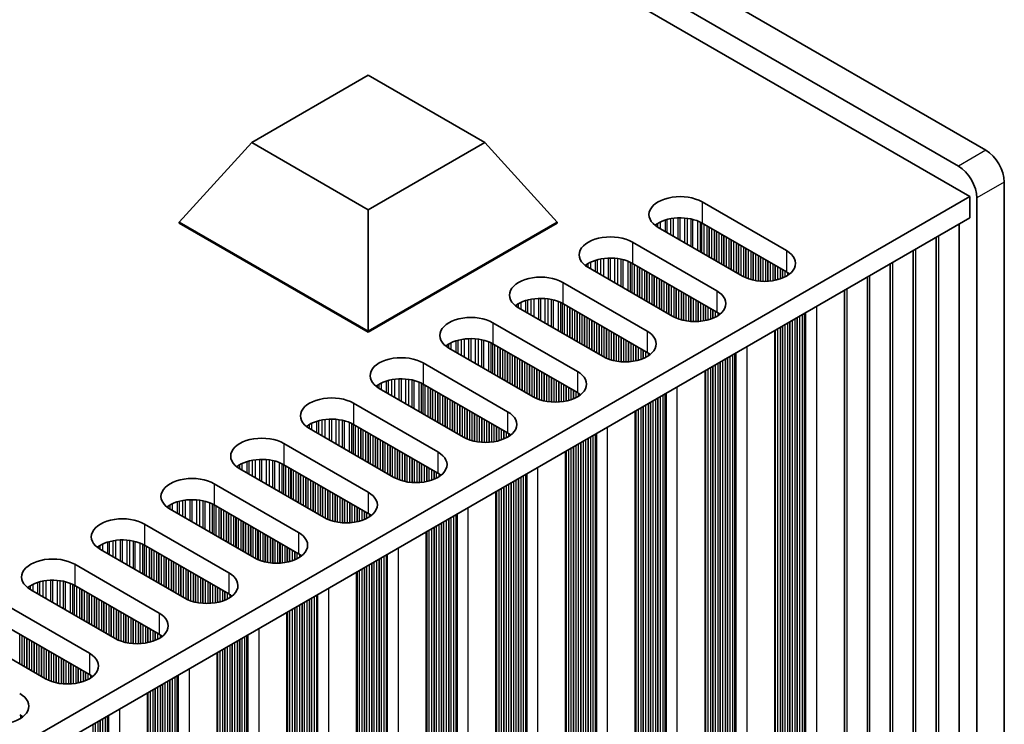
# Model space of a CAD drawing. Units: millimetres. Extents: x 0 to 9815, y 0 to 1686.
# Drawn here: x 610 to 686, y 462 to 516 of the extents above; entities that cross this region are included whole.
import ezdxf

# ---------------------------------------------------------------- set-up
doc = ezdxf.new("R2010")
doc.units = ezdxf.units.MM
doc.header["$LTSCALE"] = 5
doc.layers.add('Visible (ISO)', color=7, linetype='Continuous', lineweight=35)
doc.layers.add('Visible Narrow (ISO)', color=7, linetype='Continuous', lineweight=25)

msp = doc.modelspace()

# ---------------------------------------------------------------- linework, layer by layer
at = {"layer": 'Visible (ISO)'}
for p, q in [((684.1702, 505.7454), (382.9427, 679.6591)), ((380.8214, 678.4344), (682.0489, 504.5206)), ((682.9328, 502.1732), (379.584, 677.3117)), ((627.5606, 506.3373), (636.5466, 511.5254)), ((636.5466, 511.5254), (645.5326, 506.3373)), ((621.9802, 500.2136), (627.5606, 506.3373)), ((636.5466, 501.1493), (627.5606, 506.3373)), ((645.5326, 506.3373), (636.5466, 501.1493)), ((651.113, 500.2136), (645.5326, 506.3373)), ((685.5844, 398.3761), (685.5844, 503.2959)), ((455.4212, 370.8193), (682.9328, 502.1732)), ((662.2853, 501.765), (668.7906, 498.0091)), ((682.9328, 502.1732), (682.9328, 500.5402)), ((683.4631, 502.0711), (683.4631, 397.1513)), ((636.5466, 491.8037), (636.5466, 501.1493)), ((456.8354, 370.0028), (682.9328, 500.5402)), ((621.9802, 500.2136), (621.9802, 500.132)), ((636.5466, 491.8037), (621.9802, 500.2136)), ((621.9802, 500.132), (636.5466, 491.722)), ((651.113, 500.2136), (636.5466, 491.8037)), ((636.5466, 491.722), (651.113, 500.132)), ((651.113, 500.2136), (651.113, 500.132)), ((665.3965, 496.0495), (658.8912, 499.8054)), ((668.7906, 496.3761), (662.2853, 500.132)), ((682.0968, 500.0576), (682.0968, 399.1109)), ((680.3291, 499.0369), (680.3291, 398.0903)), ((656.9113, 498.6623), (663.4166, 494.9064)), ((678.5613, 498.0163), (678.5613, 397.0697)), ((660.0225, 492.9468), (653.5171, 496.7027)), ((663.4166, 493.2734), (656.9113, 497.0293)), ((676.7935, 496.9957), (676.7935, 396.0491)), ((675.0258, 495.9751), (675.0258, 395.0284)), ((651.5372, 495.5596), (658.0426, 491.8037)), ((673.258, 494.9545), (673.258, 394.0078)), ((654.6485, 489.8441), (648.1431, 493.6)), ((658.0426, 490.1707), (651.5372, 493.9266)), ((646.1632, 492.4569), (652.6686, 488.701)), ((636.5466, 491.8037), (636.5466, 491.722)), ((667.884, 390.9051), (667.884, 491.8518)), ((649.2745, 486.7414), (642.7691, 490.4973)), ((652.6686, 487.068), (646.1632, 490.8239)), ((640.7892, 489.3542), (647.2946, 485.5983)), ((662.51, 387.8024), (662.51, 488.7491)), ((643.9005, 483.6387), (637.3951, 487.3946)), ((647.2946, 483.9653), (640.7892, 487.7212)), ((635.4152, 486.2515), (641.9206, 482.4956)), ((657.1359, 384.6998), (657.1359, 485.6464)), ((641.9206, 480.8626), (635.4152, 484.6185)), ((638.5265, 480.536), (632.0211, 484.2919)), ((630.0412, 483.1488), (636.5466, 479.3929)), ((651.7619, 381.5971), (651.7619, 482.5437)), ((636.5466, 477.76), (630.0412, 481.5158)), ((633.1525, 477.4334), (626.6471, 481.1892)), ((624.6672, 480.0461), (631.1726, 476.2903)), ((646.3879, 378.4944), (646.3879, 479.441)), ((631.1726, 474.6573), (624.6672, 478.4132)), ((627.7785, 474.3307), (621.2731, 478.0866)), ((619.2932, 476.9435), (625.7986, 473.1876)), ((641.0139, 375.3917), (641.0139, 476.3383)), ((625.7986, 471.5546), (619.2932, 475.3105)), ((622.4044, 471.228), (615.8991, 474.9839)), ((613.9192, 473.8408), (620.4245, 470.0849)), ((635.6399, 372.289), (635.6399, 473.2357)), ((620.4245, 468.4519), (613.9192, 472.2078)), ((617.0304, 468.1253), (610.525, 471.8812)), ((608.5452, 470.7381), (615.0505, 466.9822)), ((630.2659, 369.1863), (630.2659, 470.133)), ((611.6564, 465.0226), (605.151, 468.7785)), ((615.0505, 465.3492), (608.5452, 469.1051)), ((624.8919, 366.0836), (624.8919, 467.0303)), ((619.5179, 362.9809), (619.5179, 463.9276))]:
    msp.add_line(p, q, dxfattribs=at)
for centre, major_axis, start_param, end_param in [((684.1702, 504.1124), (-1, 1.7321), 3.9269908, 5.4977871), ((682.0489, 502.8876), (1, -1.7321), 0.7853982, 2.3561945), ((660.5882, 500.7852), (-2.4, 0), 3.9269908, 7.0685835), ((660.5882, 499.1522), (-2.4, 0), 3.9269908, 5.6530481), ((655.2142, 497.6825), (-2.4, 0), 3.9269908, 7.0685835), ((667.0936, 497.0293), (2.4, 0), 3.9269908, 7.0685835), ((655.2142, 496.0495), (-2.4, 0), 3.9269908, 5.6530481), ((649.8402, 494.5798), (-2.4, 0), 3.9269908, 7.0685835), ((667.0936, 495.3963), (-2.4, 0), 3.7717299, 3.9269908), ((649.8402, 492.9468), (-2.4, 0), 3.9269908, 5.6530481), ((661.7196, 493.9266), (2.4, 0), 3.9269908, 7.0685835), ((644.4662, 491.4771), (-2.4, 0), 3.9269908, 7.0685835), ((661.7196, 492.2936), (-2.4, 0), 3.7717299, 3.9269908), ((644.4662, 489.8441), (-2.4, 0), 3.9269908, 5.6530481), ((656.3456, 490.8239), (2.4, 0), 3.9269908, 7.0685835), ((639.0922, 488.3744), (-2.4, 0), 3.9269908, 7.0685835), ((656.3456, 489.1909), (-2.4, 0), 3.7717299, 3.9269908), ((639.0922, 486.7414), (-2.4, 0), 3.9269908, 5.6530481), ((650.9716, 487.7212), (2.4, 0), 3.9269908, 7.0685835), ((633.7182, 485.2717), (-2.4, 0), 3.9269908, 7.0685835), ((650.9716, 486.0882), (-2.4, 0), 3.7717299, 3.9269908), ((633.7182, 483.6387), (-2.4, 0), 3.9269908, 5.6530481), ((645.5975, 484.6185), (2.4, 0), 3.9269908, 7.0685835), ((628.3441, 482.169), (-2.4, 0), 3.9269908, 7.0685835), ((645.5975, 482.9855), (-2.4, 0), 3.7717299, 3.9269908), ((640.2235, 481.5158), (2.4, 0), 3.9269908, 7.0685835), ((628.3441, 480.536), (-2.4, 0), 3.9269908, 5.6530481), ((622.9701, 479.0664), (-2.4, 0), 3.9269908, 7.0685835), ((640.2235, 479.8828), (-2.4, 0), 3.7717299, 3.9269908), ((634.8495, 478.4132), (2.4, 0), 3.9269908, 7.0685835), ((622.9701, 477.4334), (-2.4, 0), 3.9269908, 5.6530481), ((617.5961, 475.9637), (-2.4, 0), 3.9269908, 7.0685835), ((634.8495, 476.7802), (-2.4, 0), 3.7717299, 3.9269908), ((629.4755, 475.3105), (2.4, 0), 3.9269908, 7.0685835), ((617.5961, 474.3307), (-2.4, 0), 3.9269908, 5.6530481), ((629.4755, 473.6775), (-2.4, 0), 3.7717299, 3.9269908), ((612.2221, 472.861), (-2.4, 0), 3.9269908, 7.0685835), ((624.1015, 472.2078), (2.4, 0), 3.9269908, 7.0685835), ((612.2221, 471.228), (-2.4, 0), 3.9269908, 5.6530481), ((624.1015, 470.5748), (-2.4, 0), 3.7717299, 3.9269908), ((618.7275, 469.1051), (2.4, 0), 3.9269908, 7.0685835), ((618.7275, 467.4721), (-2.4, 0), 3.7717299, 3.9269908), ((613.3535, 466.0024), (2.4, 0), 3.9269908, 7.0685835), ((613.3535, 464.3694), (-2.4, 0), 3.7717299, 3.9269908), ((607.9795, 462.8997), (2.4, 0), 3.9269908, 7.0685835), ((607.9795, 461.2667), (-2.4, 0), 3.7717299, 3.9269908)]:
    msp.add_ellipse(centre, major_axis=major_axis, ratio=0.5773503, start_param=start_param, end_param=end_param, dxfattribs=at)
at = {"layer": 'Visible Narrow (ISO)'}
for p, q in [((684.1702, 505.7454), (682.0489, 504.5206)), ((685.5844, 503.2959), (683.4631, 502.0711)), ((662.2853, 501.765), (662.2853, 500.132)), ((659.4535, 499.4807), (659.4535, 500.3731)), ((659.6026, 499.3946), (659.6026, 500.4156)), ((659.8646, 499.2434), (659.8646, 500.4733)), ((660.0899, 499.1133), (660.0899, 500.5076)), ((660.4368, 498.913), (660.4368, 500.535)), ((660.5982, 498.8198), (660.5982, 500.5378)), ((660.9451, 498.6195), (660.9451, 500.5224)), ((661.1704, 498.4894), (661.1704, 500.4964)), ((661.4324, 498.3382), (661.4324, 500.4493)), ((661.5815, 498.2521), (661.5815, 500.4136)), ((661.9606, 498.0332), (661.9606, 500.2889)), ((658.7463, 499.8968), (658.7463, 500.0405)), ((658.8834, 499.8099), (658.8834, 500.1275)), ((659.0744, 499.6996), (659.0744, 500.2274)), ((662.1516, 497.9229), (662.1516, 500.2035)), ((662.2783, 497.8498), (662.2783, 500.136)), ((662.4365, 497.7585), (662.4365, 500.0447)), ((662.6671, 497.6253), (662.6671, 499.9115)), ((662.8368, 497.5273), (662.8368, 499.8135)), ((662.8651, 497.511), (662.8651, 499.7972)), ((663.0348, 497.413), (663.0348, 499.6992)), ((663.2328, 497.2987), (663.2328, 499.5849)), ((663.4025, 497.2007), (663.4025, 499.4869)), ((663.4308, 497.1844), (663.4308, 499.4706)), ((663.6005, 497.0864), (663.6005, 499.3726)), ((663.7985, 496.9721), (663.7985, 499.2583)), ((663.9682, 496.8741), (663.9682, 499.1603)), ((663.9965, 496.8578), (663.9965, 499.144)), ((664.1662, 496.7598), (664.1662, 499.046)), ((664.3642, 496.6455), (664.3642, 498.9317)), ((664.5339, 496.5475), (664.5339, 498.8337)), ((664.5621, 496.5312), (664.5621, 498.8174)), ((664.7319, 496.4332), (664.7319, 498.7194)), ((680.5328, 398.4124), (680.5328, 499.1546)), ((656.9113, 498.6623), (656.9113, 497.0293)), ((664.9298, 496.3189), (664.9298, 498.6051)), ((665.0996, 496.2209), (665.0996, 498.5071)), ((665.1278, 496.2046), (665.1278, 498.4908)), ((665.2975, 496.1066), (665.2975, 498.3928)), ((665.4955, 495.9955), (665.4955, 498.2785)), ((665.6652, 495.9158), (665.6652, 498.1805)), ((665.6935, 495.9038), (665.6935, 498.1642)), ((665.8632, 495.8396), (665.8632, 498.0662)), ((668.7906, 498.0091), (668.7906, 496.3761)), ((678.765, 397.3918), (678.765, 498.134)), ((654.0795, 496.378), (654.0795, 497.2705)), ((654.2286, 496.2919), (654.2286, 497.3129)), ((654.4905, 496.1407), (654.4905, 497.3706)), ((654.7159, 496.0106), (654.7159, 497.4049)), ((655.0628, 495.8103), (655.0628, 497.4324)), ((655.2242, 495.7171), (655.2242, 497.4351)), ((655.5711, 495.5168), (655.5711, 497.4197)), ((655.7964, 495.3867), (655.7964, 497.3937)), ((656.0584, 495.2355), (656.0584, 497.3466)), ((656.2075, 495.1494), (656.2075, 497.3109)), ((666.0612, 495.7784), (666.0612, 497.9519)), ((666.2309, 495.7362), (666.2309, 497.8539)), ((666.2592, 495.7301), (666.2592, 497.8376)), ((666.4289, 495.6978), (666.4289, 497.7396)), ((666.6269, 495.6701), (666.6269, 497.6253)), ((666.7966, 495.6543), (666.7966, 497.5273)), ((666.8249, 495.6523), (666.8249, 497.511)), ((666.9946, 495.6448), (666.9946, 497.413)), ((667.1926, 495.6448), (667.1926, 497.2987)), ((667.3623, 495.6523), (667.3623, 497.2007)), ((653.3723, 496.7942), (653.3723, 496.9378)), ((653.5094, 496.7072), (653.5094, 497.0248)), ((653.7004, 496.5969), (653.7004, 497.1247)), ((656.5866, 494.9305), (656.5866, 497.1862)), ((656.7776, 494.8203), (656.7776, 497.1008)), ((656.9043, 494.7471), (656.9043, 497.0333)), ((657.0625, 494.6558), (657.0625, 496.942)), ((657.2931, 494.5226), (657.2931, 496.8088)), ((657.4628, 494.4247), (657.4628, 496.7108)), ((657.4911, 494.4083), (657.4911, 496.6945)), ((657.6608, 494.3103), (657.6608, 496.5965)), ((657.8588, 494.196), (657.8588, 496.4822)), ((667.3906, 495.6543), (667.3906, 497.1844)), ((667.5603, 495.6701), (667.5603, 497.0864)), ((667.7583, 495.6978), (667.7583, 496.9721)), ((667.928, 495.7301), (667.928, 496.8741)), ((667.9563, 495.7362), (667.9563, 496.8578)), ((668.126, 495.7784), (668.126, 496.7598)), ((668.324, 495.8396), (668.324, 496.6455)), ((668.4937, 495.9038), (668.4937, 496.5475)), ((668.5219, 495.9158), (668.5219, 496.5312)), ((676.9973, 396.3711), (676.9973, 497.1133)), ((658.0285, 494.0981), (658.0285, 496.3842)), ((658.0568, 494.0817), (658.0568, 496.3679)), ((658.2265, 493.9837), (658.2265, 496.2699)), ((658.4245, 493.8694), (658.4245, 496.1556)), ((658.5942, 493.7715), (658.5942, 496.0576)), ((658.6225, 493.7551), (658.6225, 496.0413)), ((658.7922, 493.6571), (658.7922, 495.9433)), ((658.9901, 493.5428), (658.9901, 495.829)), ((659.1599, 493.4449), (659.1599, 495.731)), ((659.1881, 493.4285), (659.1881, 495.7147)), ((668.6917, 495.9955), (668.6917, 496.4332)), ((668.8896, 496.1102), (668.8896, 496.3154)), ((675.2295, 395.3505), (675.2295, 496.0927)), ((651.5372, 495.5596), (651.5372, 493.9266)), ((659.3578, 493.3305), (659.3578, 495.6167)), ((659.5558, 493.2162), (659.5558, 495.5024)), ((659.7255, 493.1183), (659.7255, 495.4044)), ((659.7538, 493.1019), (659.7538, 495.3881)), ((659.9235, 493.0039), (659.9235, 495.2901)), ((660.1215, 492.8928), (660.1215, 495.1758)), ((660.2912, 492.8131), (660.2912, 495.0778)), ((660.3195, 492.8012), (660.3195, 495.0615)), ((660.4892, 492.7369), (660.4892, 494.9635)), ((673.4617, 394.3299), (673.4617, 495.0721)), ((648.7054, 493.2753), (648.7054, 494.1678)), ((648.8546, 493.1892), (648.8546, 494.2102)), ((649.1165, 493.038), (649.1165, 494.2679)), ((649.3418, 492.9079), (649.3418, 494.3022)), ((649.6888, 492.7076), (649.6888, 494.3297)), ((649.8502, 492.6144), (649.8502, 494.3324)), ((650.1971, 492.4141), (650.1971, 494.317)), ((650.4224, 492.284), (650.4224, 494.291)), ((650.6844, 492.1328), (650.6844, 494.2439)), ((650.8335, 492.0467), (650.8335, 494.2082)), ((660.6872, 492.6757), (660.6872, 494.8492)), ((660.8569, 492.6336), (660.8569, 494.7512)), ((660.8852, 492.6274), (660.8852, 494.7349)), ((661.0549, 492.5951), (661.0549, 494.6369)), ((661.2529, 492.5674), (661.2529, 494.5226)), ((661.4226, 492.5516), (661.4226, 494.4247)), ((661.4509, 492.5497), (661.4509, 494.4083)), ((661.6206, 492.5421), (661.6206, 494.3103)), ((661.8186, 492.5421), (661.8186, 494.196)), ((663.4166, 494.9064), (663.4166, 493.2734)), ((647.9983, 493.6915), (647.9983, 493.8351)), ((648.1354, 493.6045), (648.1354, 493.9221)), ((648.3264, 493.4942), (648.3264, 494.022)), ((651.2126, 491.8278), (651.2126, 494.0835)), ((651.4036, 491.7176), (651.4036, 493.9981)), ((651.5303, 491.6444), (651.5303, 493.9306)), ((651.6885, 491.5531), (651.6885, 493.8393)), ((651.9191, 491.4199), (651.9191, 493.7061)), ((652.0888, 491.322), (652.0888, 493.6082)), ((652.1171, 491.3056), (652.1171, 493.5918)), ((652.2868, 491.2077), (652.2868, 493.4938)), ((661.9883, 492.5497), (661.9883, 494.0981)), ((662.0166, 492.5516), (662.0166, 494.0817)), ((662.1863, 492.5674), (662.1863, 493.9837)), ((662.3843, 492.5951), (662.3843, 493.8694)), ((662.554, 492.6274), (662.554, 493.7715)), ((662.5823, 492.6336), (662.5823, 493.7551)), ((662.752, 492.6757), (662.752, 493.6571)), ((662.9499, 492.7369), (662.9499, 493.5428)), ((663.1197, 492.8012), (663.1197, 493.4449)), ((663.1479, 492.8131), (663.1479, 493.4285)), ((671.1241, 393.4975), (671.1241, 493.7225)), ((652.4848, 491.0933), (652.4848, 493.3795)), ((652.6545, 490.9954), (652.6545, 493.2816)), ((652.6828, 490.979), (652.6828, 493.2652)), ((652.8525, 490.8811), (652.8525, 493.1672)), ((653.0505, 490.7667), (653.0505, 493.0529)), ((653.2202, 490.6688), (653.2202, 492.955)), ((653.2484, 490.6524), (653.2484, 492.9386)), ((653.4181, 490.5545), (653.4181, 492.8406)), ((653.6161, 490.4401), (653.6161, 492.7263)), ((663.3176, 492.8928), (663.3176, 493.3305)), ((663.5156, 493.0075), (663.5156, 493.2127)), ((669.2573, 394.6488), (669.2573, 492.6447)), ((669.4553, 394.6324), (669.4553, 492.759)), ((669.625, 394.5345), (669.625, 492.857)), ((669.6533, 394.4201), (669.6533, 492.8733)), ((669.823, 394.3222), (669.823, 492.9713)), ((670.021, 394.3058), (670.021, 493.0856)), ((670.1907, 394.2079), (670.1907, 493.1836)), ((670.2308, 394.0459), (670.2308, 493.2067)), ((670.2874, 393.9806), (670.2874, 493.2394)), ((646.1632, 492.4569), (646.1632, 490.8239)), ((653.7858, 490.3422), (653.7858, 492.6284)), ((653.8141, 490.3258), (653.8141, 492.612)), ((653.9838, 490.2279), (653.9838, 492.514)), ((654.1818, 490.1135), (654.1818, 492.3997)), ((654.3515, 490.0156), (654.3515, 492.3018)), ((654.3798, 489.9992), (654.3798, 492.2854)), ((654.5495, 489.9013), (654.5495, 492.1875)), ((654.7475, 489.7901), (654.7475, 492.0731)), ((654.9172, 489.7104), (654.9172, 491.9752)), ((654.9455, 489.6985), (654.9455, 491.9588)), ((667.9563, 395.3999), (667.9563, 491.8935)), ((668.126, 395.302), (668.126, 491.9915)), ((668.324, 395.2856), (668.324, 492.1058)), ((668.4937, 395.1877), (668.4937, 492.2038)), ((668.5219, 395.0733), (668.5219, 492.2201)), ((668.6917, 394.9754), (668.6917, 492.3181)), ((668.8896, 394.959), (668.8896, 492.4324)), ((669.0593, 394.8611), (669.0593, 492.5304)), ((669.0876, 394.7467), (669.0876, 492.5467)), ((643.7425, 489.9353), (643.7425, 491.1653)), ((643.9678, 489.8052), (643.9678, 491.1995)), ((644.3148, 489.6049), (644.3148, 491.227)), ((644.4762, 489.5117), (644.4762, 491.2297)), ((644.8231, 489.3114), (644.8231, 491.2143)), ((645.0484, 489.1814), (645.0484, 491.1884)), ((645.3104, 489.0301), (645.3104, 491.1412)), ((655.1152, 489.6342), (655.1152, 491.8609)), ((655.3132, 489.573), (655.3132, 491.7465)), ((655.4829, 489.5309), (655.4829, 491.6486)), ((655.5112, 489.5247), (655.5112, 491.6322)), ((655.6809, 489.4925), (655.6809, 491.5343)), ((655.8789, 489.4647), (655.8789, 491.4199)), ((656.0486, 489.4489), (656.0486, 491.322)), ((656.0769, 489.447), (656.0769, 491.3056)), ((656.2466, 489.4394), (656.2466, 491.2077)), ((658.0426, 491.8037), (658.0426, 490.1707)), ((667.928, 395.5143), (667.928, 491.8772)), ((642.6242, 490.5888), (642.6242, 490.7324)), ((642.7614, 490.5018), (642.7614, 490.8194)), ((642.9524, 490.3915), (642.9524, 490.9193)), ((643.3314, 490.1727), (643.3314, 491.0651)), ((643.4806, 490.0865), (643.4806, 491.1075)), ((645.4595, 488.944), (645.4595, 491.1055)), ((645.8386, 488.7252), (645.8386, 490.9808)), ((646.0296, 488.6149), (646.0296, 490.8954)), ((646.1563, 488.5417), (646.1563, 490.8279)), ((646.3144, 488.4504), (646.3144, 490.7366)), ((646.5451, 488.3173), (646.5451, 490.6034)), ((646.7148, 488.2193), (646.7148, 490.5055)), ((646.7431, 488.2029), (646.7431, 490.4891)), ((646.9128, 488.105), (646.9128, 490.3912)), ((656.4446, 489.4394), (656.4446, 491.0933)), ((656.6143, 489.447), (656.6143, 490.9954)), ((656.6426, 489.4489), (656.6426, 490.979)), ((656.8123, 489.4647), (656.8123, 490.8811)), ((657.0102, 489.4925), (657.0102, 490.7667)), ((657.18, 489.5247), (657.18, 490.6688)), ((657.2082, 489.5309), (657.2082, 490.6524)), ((657.3779, 489.573), (657.3779, 490.5545)), ((657.5759, 489.6342), (657.5759, 490.4401)), ((665.7501, 390.3948), (665.7501, 490.6198)), ((647.1108, 487.9907), (647.1108, 490.2768)), ((647.2805, 487.8927), (647.2805, 490.1789)), ((647.3087, 487.8763), (647.3087, 490.1625)), ((647.4784, 487.7784), (647.4784, 490.0646)), ((647.6764, 487.6641), (647.6764, 489.9502)), ((647.8461, 487.5661), (647.8461, 489.8523)), ((647.8744, 487.5497), (647.8744, 489.8359)), ((648.0441, 487.4518), (648.0441, 489.738)), ((648.2421, 487.3375), (648.2421, 489.6237)), ((657.7456, 489.6985), (657.7456, 490.3422)), ((657.7739, 489.7104), (657.7739, 490.3258)), ((657.9436, 489.7901), (657.9436, 490.2279)), ((658.1416, 489.9048), (658.1416, 490.11)), ((664.0813, 391.5298), (664.0813, 489.6563)), ((664.251, 391.4318), (664.251, 489.7543)), ((664.2793, 391.3175), (664.2793, 489.7706)), ((664.449, 391.2195), (664.449, 489.8686)), ((664.647, 391.2032), (664.647, 489.9829)), ((664.8167, 391.1052), (664.8167, 490.0809)), ((664.8568, 390.9432), (664.8568, 490.104)), ((664.9133, 390.8779), (664.9133, 490.1367)), ((640.7892, 489.3542), (640.7892, 487.7212)), ((648.4118, 487.2395), (648.4118, 489.5257)), ((648.4401, 487.2232), (648.4401, 489.5093)), ((648.6098, 487.1252), (648.6098, 489.4114)), ((648.8078, 487.0109), (648.8078, 489.2971)), ((648.9775, 486.9129), (648.9775, 489.1991)), ((649.0058, 486.8966), (649.0058, 489.1827)), ((649.1755, 486.7986), (649.1755, 489.0848)), ((649.3735, 486.6874), (649.3735, 488.9705)), ((649.5432, 486.6077), (649.5432, 488.8725)), ((649.5715, 486.5958), (649.5715, 488.8561)), ((662.752, 392.1993), (662.752, 488.8888)), ((662.9499, 392.1829), (662.9499, 489.0031)), ((663.1197, 392.085), (663.1197, 489.1011)), ((663.1479, 391.9707), (663.1479, 489.1174)), ((663.3176, 391.8727), (663.3176, 489.2154)), ((663.5156, 391.8564), (663.5156, 489.3297)), ((663.6853, 391.7584), (663.6853, 489.4277)), ((663.7136, 391.6441), (663.7136, 489.444)), ((663.8833, 391.5461), (663.8833, 489.542)), ((638.5938, 486.7025), (638.5938, 488.0969)), ((638.9407, 486.5022), (638.9407, 488.1243)), ((639.1022, 486.409), (639.1022, 488.127)), ((639.4491, 486.2087), (639.4491, 488.1116)), ((649.7412, 486.5315), (649.7412, 488.7582)), ((649.9392, 486.4703), (649.9392, 488.6439)), ((650.1089, 486.4282), (650.1089, 488.5459)), ((650.1372, 486.422), (650.1372, 488.5295)), ((650.3069, 486.3898), (650.3069, 488.4316)), ((650.5049, 486.362), (650.5049, 488.3173)), ((650.6746, 486.3462), (650.6746, 488.2193)), ((650.7029, 486.3443), (650.7029, 488.2029)), ((650.8726, 486.3368), (650.8726, 488.105)), ((652.6686, 488.701), (652.6686, 487.068)), ((662.554, 392.4116), (662.554, 488.7745)), ((662.5823, 392.2973), (662.5823, 488.7908)), ((637.2502, 487.4861), (637.2502, 487.6297)), ((637.3873, 487.3991), (637.3873, 487.7167)), ((637.5783, 487.2888), (637.5783, 487.8166)), ((637.9574, 487.07), (637.9574, 487.9624)), ((638.1066, 486.9839), (638.1066, 488.0048)), ((638.3685, 486.8326), (638.3685, 488.0626)), ((639.6744, 486.0787), (639.6744, 488.0857)), ((639.9364, 485.9274), (639.9364, 488.0385)), ((640.0855, 485.8413), (640.0855, 488.0028)), ((640.4646, 485.6225), (640.4646, 487.8782)), ((640.6556, 485.5122), (640.6556, 487.7927)), ((640.7823, 485.439), (640.7823, 487.7252)), ((640.9404, 485.3477), (640.9404, 487.6339)), ((641.1711, 485.2146), (641.1711, 487.5008)), ((641.3408, 485.1166), (641.3408, 487.4028)), ((641.369, 485.1003), (641.369, 487.3865)), ((651.0706, 486.3368), (651.0706, 487.9907)), ((651.2403, 486.3443), (651.2403, 487.8927)), ((651.2685, 486.3462), (651.2685, 487.8763)), ((651.4382, 486.362), (651.4382, 487.7784)), ((651.6362, 486.3898), (651.6362, 487.6641)), ((651.8059, 486.422), (651.8059, 487.5661)), ((651.8342, 486.4282), (651.8342, 487.5497)), ((652.0039, 486.4703), (652.0039, 487.4518)), ((652.2019, 486.5315), (652.2019, 487.3375)), ((660.3761, 387.2921), (660.3761, 487.5171)), ((641.5388, 485.0023), (641.5388, 487.2885)), ((641.7367, 484.888), (641.7367, 487.1742)), ((641.9064, 484.79), (641.9064, 487.0762)), ((641.9347, 484.7737), (641.9347, 487.0599)), ((642.1044, 484.6757), (642.1044, 486.9619)), ((642.3024, 484.5614), (642.3024, 486.8476)), ((642.4721, 484.4634), (642.4721, 486.7496)), ((642.5004, 484.4471), (642.5004, 486.7333)), ((642.6701, 484.3491), (642.6701, 486.6353)), ((652.3716, 486.5958), (652.3716, 487.2395)), ((652.3999, 486.6077), (652.3999, 487.2232)), ((652.5696, 486.6874), (652.5696, 487.1252)), ((652.7676, 486.8021), (652.7676, 487.0073)), ((658.877, 388.3291), (658.877, 486.6516)), ((658.9053, 388.2148), (658.9053, 486.6679)), ((659.075, 388.1168), (659.075, 486.7659)), ((659.273, 388.1005), (659.273, 486.8802)), ((659.4427, 388.0025), (659.4427, 486.9782)), ((659.4828, 387.8405), (659.4828, 487.0013)), ((659.5393, 387.7752), (659.5393, 487.034)), ((635.4152, 486.2515), (635.4152, 484.6185)), ((642.8681, 484.2348), (642.8681, 486.521)), ((643.0378, 484.1368), (643.0378, 486.423)), ((643.0661, 484.1205), (643.0661, 486.4067)), ((643.2358, 484.0225), (643.2358, 486.3087)), ((643.4338, 483.9082), (643.4338, 486.1944)), ((643.6035, 483.8102), (643.6035, 486.0964)), ((643.6318, 483.7939), (643.6318, 486.0801)), ((643.8015, 483.6959), (643.8015, 485.9821)), ((643.9995, 483.5847), (643.9995, 485.8678)), ((657.5759, 389.0803), (657.5759, 485.9004)), ((657.7456, 388.9823), (657.7456, 485.9984)), ((657.7739, 388.868), (657.7739, 486.0147)), ((657.9436, 388.77), (657.9436, 486.1127)), ((658.1416, 388.7537), (658.1416, 486.227)), ((658.3113, 388.6557), (658.3113, 486.325)), ((658.3396, 388.5414), (658.3396, 486.3413)), ((658.5093, 388.4434), (658.5093, 486.4393)), ((658.7073, 388.4271), (658.7073, 486.5536)), ((644.1692, 483.505), (644.1692, 485.7698)), ((644.1975, 483.4931), (644.1975, 485.7535)), ((644.3672, 483.4288), (644.3672, 485.6555)), ((644.5652, 483.3676), (644.5652, 485.5412)), ((644.7349, 483.3255), (644.7349, 485.4432)), ((644.7632, 483.3193), (644.7632, 485.4269)), ((644.9329, 483.2871), (644.9329, 485.3289)), ((645.1309, 483.2593), (645.1309, 485.2146)), ((645.3006, 483.2435), (645.3006, 485.1166)), ((645.3288, 483.2416), (645.3288, 485.1003)), ((647.2946, 485.5983), (647.2946, 483.9653)), ((657.18, 389.3089), (657.18, 485.6718)), ((657.2082, 389.1946), (657.2082, 485.6881)), ((657.3779, 389.0966), (657.3779, 485.7861)), ((631.8762, 484.3834), (631.8762, 484.527)), ((632.0133, 484.2964), (632.0133, 484.614)), ((632.2043, 484.1861), (632.2043, 484.714)), ((632.5834, 483.9673), (632.5834, 484.8597)), ((632.7325, 483.8812), (632.7325, 484.9021)), ((632.9945, 483.7299), (632.9945, 484.9599)), ((633.2198, 483.5999), (633.2198, 484.9942)), ((633.5667, 483.3996), (633.5667, 485.0216)), ((633.7282, 483.3064), (633.7282, 485.0244)), ((634.0751, 483.1061), (634.0751, 485.009)), ((634.3004, 482.976), (634.3004, 484.983)), ((634.5623, 482.8247), (634.5623, 484.9358)), ((634.7115, 482.7386), (634.7115, 484.9001)), ((635.0905, 482.5198), (635.0905, 484.7755)), ((635.2816, 482.4095), (635.2816, 484.69)), ((635.4082, 482.3364), (635.4082, 484.6225)), ((635.5664, 482.245), (635.5664, 484.5312)), ((635.797, 482.1119), (635.797, 484.3981)), ((635.9668, 482.0139), (635.9668, 484.3001)), ((645.4986, 483.2341), (645.4986, 485.0023)), ((645.6965, 483.2341), (645.6965, 484.888)), ((645.8662, 483.2416), (645.8662, 484.79)), ((645.8945, 483.2435), (645.8945, 484.7737)), ((646.0642, 483.2593), (646.0642, 484.6757)), ((646.2622, 483.2871), (646.2622, 484.5614)), ((646.4319, 483.3193), (646.4319, 484.4634)), ((646.4602, 483.3255), (646.4602, 484.4471)), ((646.6299, 483.3676), (646.6299, 484.3491)), ((655.0021, 384.1894), (655.0021, 484.4144)), ((635.995, 481.9976), (635.995, 484.2838)), ((636.1647, 481.8996), (636.1647, 484.1858)), ((636.3627, 481.7853), (636.3627, 484.0715)), ((636.5324, 481.6873), (636.5324, 483.9735)), ((636.5607, 481.671), (636.5607, 483.9572)), ((636.7304, 481.573), (636.7304, 483.8592)), ((636.9284, 481.4587), (636.9284, 483.7449)), ((637.0981, 481.3607), (637.0981, 483.6469)), ((637.1264, 481.3444), (637.1264, 483.6306)), ((646.8279, 483.4288), (646.8279, 484.2348)), ((646.9976, 483.4931), (646.9976, 484.1368)), ((647.0259, 483.505), (647.0259, 484.1205)), ((647.1956, 483.5847), (647.1956, 484.0225)), ((647.3936, 483.6994), (647.3936, 483.9046)), ((653.503, 385.2264), (653.503, 483.5489)), ((653.5313, 385.1121), (653.5313, 483.5652)), ((653.701, 385.0141), (653.701, 483.6632)), ((653.899, 384.9978), (653.899, 483.7775)), ((654.0687, 384.8998), (654.0687, 483.8755)), ((654.1088, 384.7379), (654.1088, 483.8986)), ((654.1653, 384.6725), (654.1653, 483.9313)), ((630.0412, 483.1488), (630.0412, 481.5158)), ((637.2961, 481.2464), (637.2961, 483.5326)), ((637.4941, 481.1321), (637.4941, 483.4183)), ((637.6638, 481.0341), (637.6638, 483.3203)), ((637.6921, 481.0178), (637.6921, 483.304)), ((637.8618, 480.9198), (637.8618, 483.206)), ((638.0598, 480.8055), (638.0598, 483.0917)), ((638.2295, 480.7075), (638.2295, 482.9937)), ((638.2578, 480.6912), (638.2578, 482.9774)), ((638.4275, 480.5932), (638.4275, 482.8794)), ((652.2019, 385.9776), (652.2019, 482.7977)), ((652.3716, 385.8796), (652.3716, 482.8957)), ((652.3999, 385.7653), (652.3999, 482.912)), ((652.5696, 385.6673), (652.5696, 483.01)), ((652.7676, 385.651), (652.7676, 483.1243)), ((652.9373, 385.553), (652.9373, 483.2223)), ((652.9656, 385.4387), (652.9656, 483.2386)), ((653.1353, 385.3407), (653.1353, 483.3366)), ((653.3333, 385.3244), (653.3333, 483.4509)), ((638.6255, 480.482), (638.6255, 482.7651)), ((638.7952, 480.4023), (638.7952, 482.6671)), ((638.8235, 480.3904), (638.8235, 482.6508)), ((638.9932, 480.3261), (638.9932, 482.5528)), ((639.1912, 480.2649), (639.1912, 482.4385)), ((639.3609, 480.2228), (639.3609, 482.3405)), ((639.3891, 480.2166), (639.3891, 482.3242)), ((639.5589, 480.1844), (639.5589, 482.2262)), ((639.7568, 480.1566), (639.7568, 482.1119)), ((641.9206, 482.4956), (641.9206, 480.8626)), ((651.8059, 386.2062), (651.8059, 482.5691)), ((651.8342, 386.0919), (651.8342, 482.5855)), ((652.0039, 385.9939), (652.0039, 482.6834)), ((626.5022, 481.2807), (626.5022, 481.4244)), ((626.6393, 481.1937), (626.6393, 481.5113)), ((626.8303, 481.0834), (626.8303, 481.6113)), ((627.2094, 480.8646), (627.2094, 481.757)), ((627.3585, 480.7785), (627.3585, 481.7994)), ((627.6205, 480.6272), (627.6205, 481.8572)), ((627.8458, 480.4972), (627.8458, 481.8915)), ((628.1927, 480.2969), (628.1927, 481.9189)), ((628.3541, 480.2037), (628.3541, 481.9217)), ((628.7011, 480.0034), (628.7011, 481.9063)), ((628.9264, 479.8733), (628.9264, 481.8803)), ((629.1883, 479.7221), (629.1883, 481.8331)), ((629.3375, 479.6359), (629.3375, 481.7974)), ((629.7165, 479.4171), (629.7165, 481.6728)), ((629.9075, 479.3068), (629.9075, 481.5874)), ((630.0342, 479.2337), (630.0342, 481.5198)), ((630.1924, 479.1423), (630.1924, 481.4285)), ((630.423, 479.0092), (630.423, 481.2954)), ((639.9265, 480.1408), (639.9265, 482.0139)), ((639.9548, 480.1389), (639.9548, 481.9976)), ((640.1245, 480.1314), (640.1245, 481.8996)), ((640.3225, 480.1314), (640.3225, 481.7853)), ((640.4922, 480.1389), (640.4922, 481.6873)), ((640.5205, 480.1408), (640.5205, 481.671)), ((640.6902, 480.1566), (640.6902, 481.573)), ((640.8882, 480.1844), (640.8882, 481.4587)), ((641.0579, 480.2166), (641.0579, 481.3607)), ((641.0862, 480.2228), (641.0862, 481.3444)), ((649.6281, 381.0868), (649.6281, 481.3117)), ((630.5927, 478.9112), (630.5927, 481.1974)), ((630.621, 478.8949), (630.621, 481.1811)), ((630.7907, 478.7969), (630.7907, 481.0831)), ((630.9887, 478.6826), (630.9887, 480.9688)), ((631.1584, 478.5846), (631.1584, 480.8708)), ((631.1867, 478.5683), (631.1867, 480.8545)), ((631.3564, 478.4703), (631.3564, 480.7565)), ((631.5544, 478.356), (631.5544, 480.6422)), ((631.7241, 478.258), (631.7241, 480.5442)), ((631.7524, 478.2417), (631.7524, 480.5279)), ((641.2559, 480.2649), (641.2559, 481.2464)), ((641.4539, 480.3261), (641.4539, 481.1321)), ((641.6236, 480.3904), (641.6236, 481.0341)), ((641.6519, 480.4023), (641.6519, 481.0178)), ((641.8216, 480.482), (641.8216, 480.9198)), ((642.0196, 480.5967), (642.0196, 480.8019)), ((648.327, 381.9114), (648.327, 480.5605)), ((648.525, 381.8951), (648.525, 480.6748)), ((648.6947, 381.7971), (648.6947, 480.7728)), ((648.7347, 381.6352), (648.7347, 480.796)), ((648.7913, 381.5699), (648.7913, 480.8286)), ((624.6672, 480.0461), (624.6672, 478.4132)), ((631.9221, 478.1437), (631.9221, 480.4299)), ((632.1201, 478.0294), (632.1201, 480.3156)), ((632.2898, 477.9314), (632.2898, 480.2176)), ((632.3181, 477.9151), (632.3181, 480.2013)), ((632.4878, 477.8171), (632.4878, 480.1033)), ((632.6858, 477.7028), (632.6858, 479.989)), ((632.8555, 477.6048), (632.8555, 479.891)), ((632.8838, 477.5885), (632.8838, 479.8747)), ((633.0535, 477.4905), (633.0535, 479.7767)), ((646.9976, 382.7769), (646.9976, 479.793)), ((647.0259, 382.6626), (647.0259, 479.8094)), ((647.1956, 382.5646), (647.1956, 479.9073)), ((647.3936, 382.5483), (647.3936, 480.0217)), ((647.5633, 382.4503), (647.5633, 480.1196)), ((647.5916, 382.336), (647.5916, 480.136)), ((647.7613, 382.238), (647.7613, 480.2339)), ((647.9593, 382.2217), (647.9593, 480.3482)), ((648.129, 382.1237), (648.129, 480.4462)), ((648.1573, 382.0094), (648.1573, 480.4626)), ((633.2515, 477.3794), (633.2515, 479.6624)), ((633.4212, 477.2996), (633.4212, 479.5644)), ((633.4495, 477.2877), (633.4495, 479.5481)), ((633.6192, 477.2234), (633.6192, 479.4501)), ((633.8171, 477.1623), (633.8171, 479.3358)), ((633.9869, 477.1201), (633.9869, 479.2378)), ((634.0151, 477.1139), (634.0151, 479.2215)), ((634.1848, 477.0817), (634.1848, 479.1235)), ((634.3828, 477.054), (634.3828, 479.0092)), ((636.5466, 479.3929), (636.5466, 477.76)), ((646.4319, 383.1035), (646.4319, 479.4664)), ((646.4602, 382.9892), (646.4602, 479.4828)), ((646.6299, 382.8912), (646.6299, 479.5807)), ((646.8279, 382.8749), (646.8279, 479.6951)), ((621.1282, 478.178), (621.1282, 478.3217)), ((621.2653, 478.0911), (621.2653, 478.4086)), ((621.4563, 477.9808), (621.4563, 478.5086)), ((621.8354, 477.7619), (621.8354, 478.6543)), ((621.9845, 477.6758), (621.9845, 478.6968)), ((622.2465, 477.5246), (622.2465, 478.7545)), ((622.4718, 477.3945), (622.4718, 478.7888)), ((622.8187, 477.1942), (622.8187, 478.8162)), ((622.9801, 477.101), (622.9801, 478.819)), ((623.3271, 476.9007), (623.3271, 478.8036)), ((623.5524, 476.7706), (623.5524, 478.7776)), ((623.8143, 476.6194), (623.8143, 478.7304)), ((623.9635, 476.5333), (623.9635, 478.6947)), ((624.3425, 476.3144), (624.3425, 478.5701)), ((624.5335, 476.2041), (624.5335, 478.4847)), ((624.6602, 476.131), (624.6602, 478.4172)), ((624.8184, 476.0397), (624.8184, 478.3258)), ((634.5525, 477.0382), (634.5525, 478.9112)), ((634.5808, 477.0362), (634.5808, 478.8949)), ((634.7505, 477.0287), (634.7505, 478.7969)), ((634.9485, 477.0287), (634.9485, 478.6826)), ((635.1182, 477.0362), (635.1182, 478.5846)), ((635.1465, 477.0382), (635.1465, 478.5683)), ((635.3162, 477.054), (635.3162, 478.4703)), ((635.5142, 477.0817), (635.5142, 478.356)), ((635.6839, 477.1139), (635.6839, 478.258)), ((635.7122, 477.1201), (635.7122, 478.2417)), ((625.049, 475.9065), (625.049, 478.1927)), ((625.2187, 475.8085), (625.2187, 478.0947)), ((625.247, 475.7922), (625.247, 478.0784)), ((625.4167, 475.6942), (625.4167, 477.9804)), ((625.6147, 475.5799), (625.6147, 477.8661)), ((625.7844, 475.4819), (625.7844, 477.7681)), ((625.8127, 475.4656), (625.8127, 477.7518)), ((625.9824, 475.3676), (625.9824, 477.6538)), ((626.1804, 475.2533), (626.1804, 477.5395)), ((635.8819, 477.1623), (635.8819, 478.1437)), ((636.0799, 477.2234), (636.0799, 478.0294)), ((636.2496, 477.2877), (636.2496, 477.9314)), ((636.2779, 477.2996), (636.2779, 477.9151)), ((636.4476, 477.3794), (636.4476, 477.8171)), ((636.6456, 477.4941), (636.6456, 477.6993)), ((643.151, 378.7924), (643.151, 477.5722)), ((643.3207, 378.6944), (643.3207, 477.6701)), ((643.3607, 378.5325), (643.3607, 477.6933)), ((643.4173, 378.4672), (643.4173, 477.7259)), ((644.254, 377.9841), (644.254, 478.209)), ((619.2932, 476.9435), (619.2932, 475.3105)), ((626.3501, 475.1553), (626.3501, 477.4415)), ((626.3784, 475.139), (626.3784, 477.4252)), ((626.5481, 475.041), (626.5481, 477.3272)), ((626.7461, 474.9267), (626.7461, 477.2129)), ((626.9158, 474.8287), (626.9158, 477.1149)), ((626.9441, 474.8124), (626.9441, 477.0986)), ((627.1138, 474.7144), (627.1138, 477.0006)), ((627.3118, 474.6001), (627.3118, 476.8863)), ((627.4815, 474.5021), (627.4815, 476.7883)), ((627.5098, 474.4858), (627.5098, 476.772)), ((641.6519, 379.5599), (641.6519, 476.7067)), ((641.8216, 379.4619), (641.8216, 476.8047)), ((642.0196, 379.4456), (642.0196, 476.919)), ((642.1893, 379.3476), (642.1893, 477.0169)), ((642.2176, 379.2333), (642.2176, 477.0333)), ((642.3873, 379.1353), (642.3873, 477.1313)), ((642.5853, 379.119), (642.5853, 477.2456)), ((642.755, 379.021), (642.755, 477.3435)), ((642.7833, 378.9067), (642.7833, 477.3599)), ((642.953, 378.8087), (642.953, 477.4579)), ((627.6795, 474.3878), (627.6795, 476.674)), ((627.8774, 474.2767), (627.8774, 476.5597)), ((628.0472, 474.1969), (628.0472, 476.4617)), ((628.0754, 474.185), (628.0754, 476.4454)), ((628.2451, 474.1208), (628.2451, 476.3474)), ((628.4431, 474.0596), (628.4431, 476.2331)), ((628.6128, 474.0174), (628.6128, 476.1351)), ((628.6411, 474.0113), (628.6411, 476.1188)), ((628.8108, 473.979), (628.8108, 476.0208)), ((631.1726, 476.2903), (631.1726, 474.6573)), ((641.0579, 380.0008), (641.0579, 476.3637)), ((641.0862, 379.8865), (641.0862, 476.3801)), ((641.2559, 379.7885), (641.2559, 476.4781)), ((641.4539, 379.7722), (641.4539, 476.5924)), ((641.6236, 379.6742), (641.6236, 476.6903)), ((615.7542, 475.0754), (615.7542, 475.219)), ((615.8913, 474.9884), (615.8913, 475.306)), ((616.0823, 474.8781), (616.0823, 475.4059)), ((616.4614, 474.6592), (616.4614, 475.5516)), ((616.6105, 474.5731), (616.6105, 475.5941)), ((616.8725, 474.4219), (616.8725, 475.6518)), ((617.0978, 474.2918), (617.0978, 475.6861)), ((617.4447, 474.0915), (617.4447, 475.7135)), ((617.6061, 473.9983), (617.6061, 475.7163)), ((617.953, 473.798), (617.953, 475.7009)), ((618.1783, 473.6679), (618.1783, 475.6749)), ((618.4403, 473.5167), (618.4403, 475.6278)), ((618.5894, 473.4306), (618.5894, 475.5921)), ((618.9685, 473.2117), (618.9685, 475.4674)), ((619.1595, 473.1014), (619.1595, 475.382)), ((619.2862, 473.0283), (619.2862, 475.3145)), ((619.4444, 472.937), (619.4444, 475.2232)), ((629.0088, 473.9513), (629.0088, 475.9065)), ((629.1785, 473.9355), (629.1785, 475.8085)), ((629.2068, 473.9335), (629.2068, 475.7922)), ((629.3765, 473.926), (629.3765, 475.6942)), ((629.5745, 473.926), (629.5745, 475.5799)), ((629.7442, 473.9335), (629.7442, 475.4819)), ((629.7725, 473.9355), (629.7725, 475.4656)), ((629.9422, 473.9513), (629.9422, 475.3676)), ((630.1402, 473.979), (630.1402, 475.2533)), ((619.675, 472.8038), (619.675, 475.09)), ((619.8447, 472.7058), (619.8447, 474.992)), ((619.873, 472.6895), (619.873, 474.9757)), ((620.0427, 472.5915), (620.0427, 474.8777)), ((620.2407, 472.4772), (620.2407, 474.7634)), ((620.4104, 472.3792), (620.4104, 474.6654)), ((620.4387, 472.3629), (620.4387, 474.6491)), ((620.6084, 472.2649), (620.6084, 474.5511)), ((620.8064, 472.1506), (620.8064, 474.4368)), ((630.3099, 474.0113), (630.3099, 475.1553)), ((630.3382, 474.0174), (630.3382, 475.139)), ((630.5079, 474.0596), (630.5079, 475.041)), ((630.7059, 474.1208), (630.7059, 474.9267)), ((630.8756, 474.185), (630.8756, 474.8287)), ((630.9039, 474.1969), (630.9039, 474.8124)), ((631.0736, 474.2767), (631.0736, 474.7144)), ((631.2716, 474.3914), (631.2716, 474.5966)), ((637.7769, 375.6897), (637.7769, 474.4695)), ((637.9467, 375.5917), (637.9467, 474.5675)), ((637.9867, 375.4298), (637.9867, 474.5906)), ((638.0433, 375.3645), (638.0433, 474.6232)), ((638.88, 374.8814), (638.88, 475.1063)), ((613.9192, 473.8408), (613.9192, 472.2078)), ((620.9761, 472.0526), (620.9761, 474.3388)), ((621.0044, 472.0363), (621.0044, 474.3225)), ((621.1741, 471.9383), (621.1741, 474.2245)), ((621.3721, 471.824), (621.3721, 474.1102)), ((621.5418, 471.726), (621.5418, 474.0122)), ((621.5701, 471.7097), (621.5701, 473.9959)), ((621.7398, 471.6117), (621.7398, 473.8979)), ((621.9378, 471.4974), (621.9378, 473.7836)), ((622.1075, 471.3994), (622.1075, 473.6856)), ((622.1357, 471.3831), (622.1357, 473.6693)), ((636.4476, 376.3592), (636.4476, 473.702)), ((636.6456, 376.3429), (636.6456, 473.8163)), ((636.8153, 376.2449), (636.8153, 473.9143)), ((636.8436, 376.1306), (636.8436, 473.9306)), ((637.0133, 376.0326), (637.0133, 474.0286)), ((637.2113, 376.0163), (637.2113, 474.1429)), ((637.381, 375.9183), (637.381, 474.2409)), ((637.4092, 375.804), (637.4092, 474.2572)), ((637.579, 375.706), (637.579, 474.3552)), ((622.3054, 471.2851), (622.3054, 473.5713)), ((622.5034, 471.174), (622.5034, 473.457)), ((622.6731, 471.0943), (622.6731, 473.359)), ((622.7014, 471.0823), (622.7014, 473.3427)), ((622.8711, 471.0181), (622.8711, 473.2447)), ((623.0691, 470.9569), (623.0691, 473.1304)), ((623.2388, 470.9147), (623.2388, 473.0324)), ((623.2671, 470.9086), (623.2671, 473.0161)), ((623.4368, 470.8763), (623.4368, 472.9181)), ((625.7986, 473.1876), (625.7986, 471.5546)), ((635.6839, 376.8981), (635.6839, 473.2611)), ((635.7122, 376.7838), (635.7122, 473.2774)), ((635.8819, 376.6858), (635.8819, 473.3754)), ((636.0799, 376.6695), (636.0799, 473.4897)), ((636.2496, 376.5715), (636.2496, 473.5877)), ((636.2779, 376.4572), (636.2779, 473.604)), ((610.5173, 471.8857), (610.5173, 472.2033)), ((610.7083, 471.7754), (610.7083, 472.3032)), ((611.0874, 471.5565), (611.0874, 472.449)), ((611.2365, 471.4704), (611.2365, 472.4914)), ((611.4985, 471.3192), (611.4985, 472.5491)), ((611.7238, 471.1891), (611.7238, 472.5834)), ((612.0707, 470.9888), (612.0707, 472.6109)), ((612.2321, 470.8956), (612.2321, 472.6136)), ((612.579, 470.6953), (612.579, 472.5982)), ((612.8043, 470.5652), (612.8043, 472.5722)), ((613.0663, 470.414), (613.0663, 472.5251)), ((613.2154, 470.3279), (613.2154, 472.4894)), ((613.5945, 470.109), (613.5945, 472.3647)), ((613.7855, 469.9988), (613.7855, 472.2793)), ((613.9122, 469.9256), (613.9122, 472.2118)), ((623.6348, 470.8486), (623.6348, 472.8038)), ((623.8045, 470.8328), (623.8045, 472.7058)), ((623.8328, 470.8308), (623.8328, 472.6895)), ((624.0025, 470.8233), (624.0025, 472.5915)), ((624.2005, 470.8233), (624.2005, 472.4772)), ((624.3702, 470.8308), (624.3702, 472.3792)), ((624.3985, 470.8328), (624.3985, 472.3629)), ((624.5682, 470.8486), (624.5682, 472.2649)), ((624.7662, 470.8763), (624.7662, 472.1506)), ((610.3802, 471.9727), (610.3802, 472.1163)), ((614.0704, 469.8343), (614.0704, 472.1205)), ((614.301, 469.7011), (614.301, 471.9873)), ((614.4707, 469.6032), (614.4707, 471.8893)), ((614.499, 469.5868), (614.499, 471.873)), ((614.6687, 469.4888), (614.6687, 471.775)), ((614.8667, 469.3745), (614.8667, 471.6607)), ((615.0364, 469.2766), (615.0364, 471.5627)), ((615.0647, 469.2602), (615.0647, 471.5464)), ((615.2344, 469.1622), (615.2344, 471.4484)), ((624.9359, 470.9086), (624.9359, 472.0526)), ((624.9642, 470.9147), (624.9642, 472.0363)), ((625.1339, 470.9569), (625.1339, 471.9383)), ((625.3319, 471.0181), (625.3319, 471.824)), ((625.5016, 471.0823), (625.5016, 471.726)), ((625.5299, 471.0943), (625.5299, 471.7097)), ((625.6996, 471.174), (625.6996, 471.6117)), ((625.8976, 471.2887), (625.8976, 471.4939)), ((632.5726, 372.4891), (632.5726, 471.4648)), ((632.6127, 372.3271), (632.6127, 471.4879)), ((632.6693, 372.2618), (632.6693, 471.5206)), ((633.506, 371.7787), (633.506, 472.0037)), ((615.4324, 469.0479), (615.4324, 471.3341)), ((615.6021, 468.95), (615.6021, 471.2361)), ((615.6304, 468.9336), (615.6304, 471.2198)), ((615.8001, 468.8356), (615.8001, 471.1218)), ((615.9981, 468.7213), (615.9981, 471.0075)), ((616.1678, 468.6234), (616.1678, 470.9095)), ((616.196, 468.607), (616.196, 470.8932)), ((616.3658, 468.509), (616.3658, 470.7952)), ((616.5637, 468.3947), (616.5637, 470.6809)), ((631.2716, 373.2402), (631.2716, 470.7136)), ((631.4413, 373.1422), (631.4413, 470.8116)), ((631.4696, 373.0279), (631.4696, 470.8279)), ((631.6393, 372.93), (631.6393, 470.9259)), ((631.8372, 372.9136), (631.8372, 471.0402)), ((632.007, 372.8157), (632.007, 471.1382)), ((632.0352, 372.7013), (632.0352, 471.1545)), ((632.2049, 372.6034), (632.2049, 471.2525)), ((632.4029, 372.587), (632.4029, 471.3668)), ((616.7334, 468.2968), (616.7334, 470.583)), ((616.7617, 468.2804), (616.7617, 470.5666)), ((616.9314, 468.1825), (616.9314, 470.4686)), ((617.1294, 468.0713), (617.1294, 470.3543)), ((617.2991, 467.9916), (617.2991, 470.2564)), ((617.3274, 467.9797), (617.3274, 470.24)), ((617.4971, 467.9154), (617.4971, 470.142)), ((617.6951, 467.8542), (617.6951, 470.0277)), ((617.8648, 467.8121), (617.8648, 469.9298)), ((617.8931, 467.8059), (617.8931, 469.9134)), ((620.4245, 470.0849), (620.4245, 468.4519)), ((630.3099, 373.7954), (630.3099, 470.1584)), ((630.3382, 373.6811), (630.3382, 470.1747)), ((630.5079, 373.5832), (630.5079, 470.2727)), ((630.7059, 373.5668), (630.7059, 470.387)), ((630.8756, 373.4688), (630.8756, 470.485)), ((630.9039, 373.3545), (630.9039, 470.5013)), ((631.0736, 373.2566), (631.0736, 470.5993)), ((618.0628, 467.7737), (618.0628, 469.8154)), ((618.2608, 467.7459), (618.2608, 469.7011)), ((618.4305, 467.7301), (618.4305, 469.6032)), ((618.4588, 467.7282), (618.4588, 469.5868)), ((618.6285, 467.7206), (618.6285, 469.4888)), ((618.8265, 467.7206), (618.8265, 469.3745)), ((618.9962, 467.7282), (618.9962, 469.2766)), ((619.0245, 467.7301), (619.0245, 469.2602)), ((619.1942, 467.7459), (619.1942, 469.1622)), ((609.6907, 466.1575), (609.6907, 468.4437)), ((619.3922, 467.7737), (619.3922, 469.0479)), ((619.5619, 467.8059), (619.5619, 468.95)), ((619.5902, 467.8121), (619.5902, 468.9336)), ((619.7599, 467.8542), (619.7599, 468.8356)), ((619.9579, 467.9154), (619.9579, 468.7213)), ((620.1276, 467.9797), (620.1276, 468.6234)), ((620.1558, 467.9916), (620.1558, 468.607)), ((620.3255, 468.0713), (620.3255, 468.509)), ((620.5235, 468.186), (620.5235, 468.3912)), ((627.1986, 369.3864), (627.1986, 468.3621)), ((627.2387, 369.2244), (627.2387, 468.3852)), ((627.2953, 369.1591), (627.2953, 468.4179)), ((628.132, 368.676), (628.132, 468.901)), ((609.8604, 466.0596), (609.8604, 468.3457)), ((610.0584, 465.9453), (610.0584, 468.2314)), ((610.2281, 465.8473), (610.2281, 468.1335)), ((610.2563, 465.8309), (610.2563, 468.1171)), ((610.4261, 465.733), (610.4261, 468.0192)), ((610.624, 465.6187), (610.624, 467.9048)), ((610.7937, 465.5207), (610.7937, 467.8069)), ((610.822, 465.5043), (610.822, 467.7905)), ((610.9917, 465.4064), (610.9917, 467.6926)), ((625.8976, 370.1375), (625.8976, 467.6109)), ((626.0673, 370.0396), (626.0673, 467.7089)), ((626.0955, 369.9253), (626.0955, 467.7252)), ((626.2652, 369.8273), (626.2652, 467.8232)), ((626.4632, 369.8109), (626.4632, 467.9375)), ((626.6329, 369.713), (626.6329, 468.0355)), ((626.6612, 369.5987), (626.6612, 468.0518)), ((626.8309, 369.5007), (626.8309, 468.1498)), ((627.0289, 369.4843), (627.0289, 468.2641)), ((611.1897, 465.2921), (611.1897, 467.5782)), ((611.3594, 465.1941), (611.3594, 467.4803)), ((611.3877, 465.1777), (611.3877, 467.4639)), ((611.5574, 465.0798), (611.5574, 467.366)), ((611.7554, 464.9686), (611.7554, 467.2516)), ((611.9251, 464.8889), (611.9251, 467.1537)), ((611.9534, 464.877), (611.9534, 467.1373)), ((612.1231, 464.8127), (612.1231, 467.0394)), ((612.3211, 464.7515), (612.3211, 466.925)), ((615.0505, 466.9822), (615.0505, 465.3492)), ((624.9359, 370.6928), (624.9359, 467.0557)), ((624.9642, 370.5784), (624.9642, 467.072)), ((625.1339, 370.4805), (625.1339, 467.17)), ((625.3319, 370.4641), (625.3319, 467.2843)), ((625.5016, 370.3662), (625.5016, 467.3823)), ((625.5299, 370.2519), (625.5299, 467.3986)), ((625.6996, 370.1539), (625.6996, 467.4966)), ((612.4908, 464.7094), (612.4908, 466.8271)), ((612.5191, 464.7032), (612.5191, 466.8107)), ((612.6888, 464.671), (612.6888, 466.7128)), ((612.8868, 464.6432), (612.8868, 466.5984)), ((613.0565, 464.6274), (613.0565, 466.5005)), ((613.0848, 464.6255), (613.0848, 466.4841)), ((613.2545, 464.6179), (613.2545, 466.3862)), ((613.4525, 464.6179), (613.4525, 466.2718)), ((613.6222, 464.6255), (613.6222, 466.1739)), ((613.6505, 464.6274), (613.6505, 466.1575)), ((613.8202, 464.6432), (613.8202, 466.0596)), ((614.0182, 464.671), (614.0182, 465.9453)), ((614.1879, 464.7032), (614.1879, 465.8473)), ((614.2161, 464.7094), (614.2161, 465.8309)), ((614.3859, 464.7515), (614.3859, 465.733)), ((614.5838, 464.8127), (614.5838, 465.6187)), ((614.7535, 464.877), (614.7535, 465.5207)), ((614.7818, 464.8889), (614.7818, 465.5043)), ((614.9515, 464.9686), (614.9515, 465.4064)), ((622.758, 365.5733), (622.758, 465.7983)), ((615.1495, 465.0833), (615.1495, 465.2885)), ((620.6932, 366.9369), (620.6932, 464.6062)), ((620.7215, 366.8226), (620.7215, 464.6225)), ((620.8912, 366.7246), (620.8912, 464.7205)), ((621.0892, 366.7083), (621.0892, 464.8348)), ((621.2589, 366.6103), (621.2589, 464.9328)), ((621.2872, 366.496), (621.2872, 464.9491)), ((621.4569, 366.398), (621.4569, 465.0471)), ((621.6549, 366.3817), (621.6549, 465.1614)), ((621.8246, 366.2837), (621.8246, 465.2594)), ((621.8647, 366.1217), (621.8647, 465.2825)), ((621.9213, 366.0564), (621.9213, 465.3152)), ((619.5619, 367.5901), (619.5619, 463.953)), ((619.5902, 367.4758), (619.5902, 463.9693)), ((619.7599, 367.3778), (619.7599, 464.0673)), ((619.9579, 367.3615), (619.9579, 464.1816)), ((620.1276, 367.2635), (620.1276, 464.2796)), ((620.1558, 367.1492), (620.1558, 464.2959)), ((620.3255, 367.0512), (620.3255, 464.3939)), ((620.5235, 367.0349), (620.5235, 464.5082)), ((617.384, 362.4706), (617.384, 462.6956)), ((609.7755, 461.9806), (609.7755, 462.1858)), ((615.5172, 363.6219), (615.5172, 461.6178)), ((615.7152, 363.6056), (615.7152, 461.7321)), ((615.8849, 363.5076), (615.8849, 461.8301)), ((615.9132, 363.3933), (615.9132, 461.8464)), ((616.0829, 363.2953), (616.0829, 461.9444)), ((616.2809, 363.279), (616.2809, 462.0587)), ((616.4506, 363.181), (616.4506, 462.1567)), ((616.4907, 363.0191), (616.4907, 462.1798)), ((616.5472, 362.9537), (616.5472, 462.2125)), ((615.3475, 363.7199), (615.3475, 461.5198))]:
    msp.add_line(p, q, dxfattribs=at)

doc.saveas('drawing.dxf')
